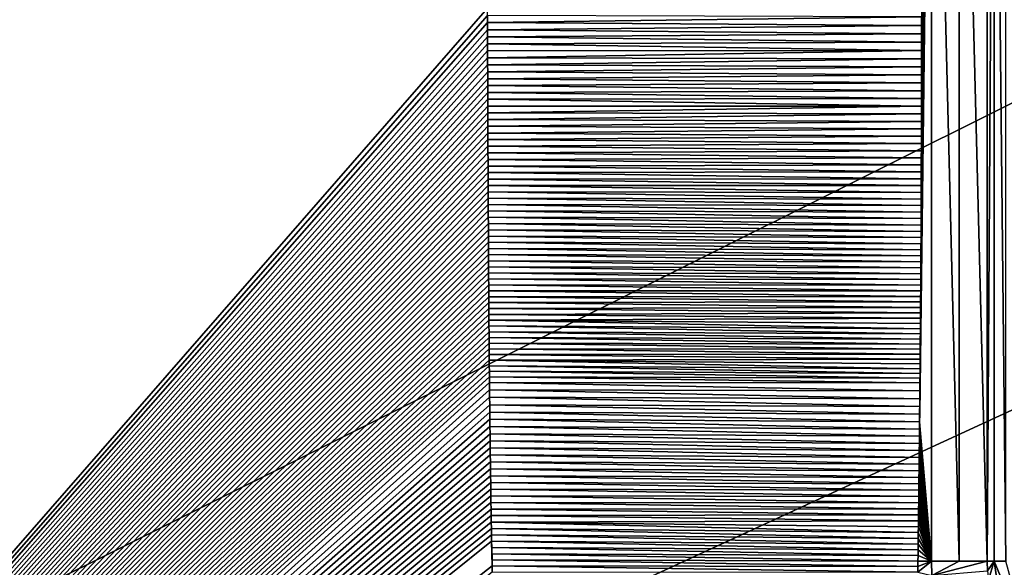
# Model space of a CAD drawing. Units: millimetres. Extents: x -850 to 850, y -800 to 10.
# Drawn here: x -159 to -64, y -454 to -401 of the extents above; entities that cross this region are included whole.
import ezdxf

# ---------------------------------------------------------------- set-up
doc = ezdxf.new("R2010")
doc.units = ezdxf.units.MM
doc.header["$LTSCALE"] = 65.185185
for name, color, linetype in [('12', 7, 'CONTINUOUS'), ('13', 7, 'CONTINUOUS'), ('193', 7, 'CONTINUOUS'), ('23', 7, 'CONTINUOUS'), ('3', 7, 'CONTINUOUS'), ('30', 7, 'CONTINUOUS'), ('53', 7, 'CONTINUOUS'), ('57', 7, 'CONTINUOUS'), ('61', 7, 'CONTINUOUS'), ('70', 7, 'CONTINUOUS')]:
    doc.layers.add(name, color=color, linetype=linetype)

msp = doc.modelspace()

# ---------------------------------------------------------------- linework, layer by layer
at = {"layer": '12', "linetype": 'Continuous'}
for points in [[(-65.124, -453.5, 16.217), (-65.81, -453.5, 16.307), (-65.77, -454.458, 16.305), (-65.124, -453.5, 16.217)], [(-65.66, -455.331, 16.3), (-65.124, -453.5, 16.217), (-65.77, -454.458, 16.305), (-65.66, -455.331, 16.3)], [(-64.29, -459.243, 16.279), (-65.124, -453.5, 16.217), (-65.66, -455.331, 16.3), (-64.29, -459.243, 16.279)], [(-61.731, -461.706, 16.196), (-65.124, -453.5, 16.217), (-64.29, -459.243, 16.279), (-61.731, -461.706, 16.196)]]:
    msp.add_3dface(points, dxfattribs=at)
at = {"layer": '13', "linetype": 'Continuous'}
for points in [[(-71.207, -346.5, 16.746), (-72.346, -440.015, 16.782), (-71.207, -453.5, 16.746), (-71.207, -346.5, 16.746)], [(-72.346, -440.015, 16.782), (-71.207, -346.5, 16.746), (-72.338, -439.288, 16.782), (-72.346, -440.015, 16.782)], [(-72.338, -439.288, 16.782), (-71.207, -346.5, 16.746), (-72.33, -438.549, 16.781), (-72.338, -439.288, 16.782)], [(-72.33, -438.549, 16.781), (-71.207, -346.5, 16.746), (-72.323, -437.797, 16.781), (-72.33, -438.549, 16.781)], [(-72.323, -437.797, 16.781), (-71.207, -346.5, 16.746), (-72.315, -437.031, 16.781), (-72.323, -437.797, 16.781)], [(-72.315, -437.031, 16.781), (-71.207, -346.5, 16.746), (-72.307, -436.251, 16.781), (-72.315, -437.031, 16.781)], [(-72.307, -436.251, 16.781), (-71.207, -346.5, 16.746), (-72.303, -435.8, 16.78), (-72.307, -436.251, 16.781)], [(-72.303, -435.8, 16.78), (-71.207, -346.5, 16.746), (-72.299, -435.344, 16.78), (-72.303, -435.8, 16.78)], [(-72.299, -435.344, 16.78), (-71.207, -346.5, 16.746), (-72.294, -434.885, 16.78), (-72.299, -435.344, 16.78)], [(-72.294, -434.885, 16.78), (-71.207, -346.5, 16.746), (-72.29, -434.42, 16.78), (-72.294, -434.885, 16.78)], [(-72.29, -434.42, 16.78), (-71.207, -346.5, 16.746), (-72.286, -433.95, 16.78), (-72.29, -434.42, 16.78)], [(-72.286, -433.95, 16.78), (-71.207, -346.5, 16.746), (-72.282, -433.475, 16.78), (-72.286, -433.95, 16.78)], [(-72.282, -433.475, 16.78), (-71.207, -346.5, 16.746), (-72.277, -432.995, 16.78), (-72.282, -433.475, 16.78)], [(-72.277, -432.995, 16.78), (-71.207, -346.5, 16.746), (-72.273, -432.509, 16.78), (-72.277, -432.995, 16.78)], [(-72.273, -432.509, 16.78), (-71.207, -346.5, 16.746), (-72.269, -432.018, 16.779), (-72.273, -432.509, 16.78)], [(-72.269, -432.018, 16.779), (-71.207, -346.5, 16.746), (-72.265, -431.522, 16.779), (-72.269, -432.018, 16.779)], [(-72.265, -431.522, 16.779), (-71.207, -346.5, 16.746), (-72.261, -431.021, 16.779), (-72.265, -431.522, 16.779)], [(-72.261, -431.021, 16.779), (-71.207, -346.5, 16.746), (-72.257, -430.514, 16.779), (-72.261, -431.021, 16.779)], [(-72.257, -430.514, 16.779), (-71.207, -346.5, 16.746), (-72.253, -430.002, 16.779), (-72.257, -430.514, 16.779)], [(-72.253, -430.002, 16.779), (-71.207, -346.5, 16.746), (-72.249, -429.483, 16.779), (-72.253, -430.002, 16.779)], [(-72.249, -429.483, 16.779), (-71.207, -346.5, 16.746), (-72.245, -428.959, 16.779), (-72.249, -429.483, 16.779)], [(-72.245, -428.959, 16.779), (-71.207, -346.5, 16.746), (-72.242, -428.429, 16.778), (-72.245, -428.959, 16.779)], [(-72.242, -428.429, 16.778), (-71.207, -346.5, 16.746), (-72.238, -427.894, 16.778), (-72.242, -428.429, 16.778)], [(-72.238, -427.894, 16.778), (-71.207, -346.5, 16.746), (-72.234, -427.352, 16.778), (-72.238, -427.894, 16.778)], [(-72.234, -427.352, 16.778), (-71.207, -346.5, 16.746), (-72.231, -426.805, 16.778), (-72.234, -427.352, 16.778)], [(-72.231, -426.805, 16.778), (-71.207, -346.5, 16.746), (-72.227, -426.252, 16.778), (-72.231, -426.805, 16.778)], [(-72.227, -426.252, 16.778), (-71.207, -346.5, 16.746), (-72.224, -425.692, 16.778), (-72.227, -426.252, 16.778)], [(-72.224, -425.692, 16.778), (-71.207, -346.5, 16.746), (-72.22, -425.125, 16.778), (-72.224, -425.692, 16.778)], [(-72.22, -425.125, 16.778), (-71.207, -346.5, 16.746), (-72.217, -424.553, 16.778), (-72.22, -425.125, 16.778)], [(-72.217, -424.553, 16.778), (-71.207, -346.5, 16.746), (-72.214, -423.974, 16.778), (-72.217, -424.553, 16.778)], [(-72.214, -423.974, 16.778), (-71.207, -346.5, 16.746), (-72.21, -423.39, 16.777), (-72.214, -423.974, 16.778)], [(-72.21, -423.39, 16.777), (-71.207, -346.5, 16.746), (-72.207, -422.798, 16.777), (-72.21, -423.39, 16.777)], [(-72.207, -422.798, 16.777), (-71.207, -346.5, 16.746), (-72.204, -422.2, 16.777), (-72.207, -422.798, 16.777)], [(-72.204, -422.2, 16.777), (-71.207, -346.5, 16.746), (-72.202, -421.596, 16.777), (-72.204, -422.2, 16.777)], [(-72.202, -421.596, 16.777), (-71.207, -346.5, 16.746), (-72.199, -420.984, 16.777), (-72.202, -421.596, 16.777)], [(-72.199, -420.984, 16.777), (-71.207, -346.5, 16.746), (-72.196, -420.365, 16.777), (-72.199, -420.984, 16.777)], [(-72.196, -420.365, 16.777), (-71.207, -346.5, 16.746), (-72.194, -419.74, 16.777), (-72.196, -420.365, 16.777)], [(-72.194, -419.74, 16.777), (-71.207, -346.5, 16.746), (-72.191, -419.108, 16.777), (-72.194, -419.74, 16.777)], [(-72.191, -419.108, 16.777), (-71.207, -346.5, 16.746), (-72.189, -418.469, 16.777), (-72.191, -419.108, 16.777)], [(-72.189, -418.469, 16.777), (-71.207, -346.5, 16.746), (-72.187, -417.823, 16.777), (-72.189, -418.469, 16.777)], [(-72.187, -417.823, 16.777), (-71.207, -346.5, 16.746), (-72.184, -417.17, 16.777), (-72.187, -417.823, 16.777)], [(-72.184, -417.17, 16.777), (-71.207, -346.5, 16.746), (-72.183, -416.509, 16.777), (-72.184, -417.17, 16.777)], [(-72.183, -416.509, 16.777), (-71.207, -346.5, 16.746), (-72.181, -415.84, 16.777), (-72.183, -416.509, 16.777)], [(-72.181, -415.84, 16.777), (-71.207, -346.5, 16.746), (-72.179, -415.165, 16.776), (-72.181, -415.84, 16.777)], [(-72.179, -415.165, 16.776), (-71.207, -346.5, 16.746), (-72.177, -414.482, 16.776), (-72.179, -415.165, 16.776)], [(-72.177, -414.482, 16.776), (-71.207, -346.5, 16.746), (-72.176, -413.792, 16.776), (-72.177, -414.482, 16.776)], [(-72.176, -413.792, 16.776), (-71.207, -346.5, 16.746), (-72.175, -413.095, 16.776), (-72.176, -413.792, 16.776)], [(-72.175, -413.095, 16.776), (-71.207, -346.5, 16.746), (-72.173, -412.39, 16.776), (-72.175, -413.095, 16.776)], [(-72.173, -412.39, 16.776), (-71.207, -346.5, 16.746), (-72.172, -411.676, 16.776), (-72.173, -412.39, 16.776)], [(-72.172, -401.665, 16.776), (-71.207, -346.5, 16.746), (-72.173, -400.837, 16.776), (-72.172, -401.665, 16.776)], [(-72.172, -411.676, 16.776), (-71.207, -346.5, 16.746), (-72.171, -410.955, 16.776), (-72.172, -411.676, 16.776)], [(-72.171, -402.486, 16.776), (-71.207, -346.5, 16.746), (-72.172, -401.665, 16.776), (-72.171, -402.486, 16.776)], [(-72.171, -410.955, 16.776), (-71.207, -346.5, 16.746), (-72.171, -410.225, 16.776), (-72.171, -410.955, 16.776)], [(-72.171, -410.225, 16.776), (-71.207, -346.5, 16.746), (-72.17, -409.489, 16.776), (-72.171, -410.225, 16.776)], [(-72.17, -403.297, 16.776), (-71.207, -346.5, 16.746), (-72.171, -402.486, 16.776), (-72.17, -403.297, 16.776)], [(-72.17, -409.489, 16.776), (-71.207, -346.5, 16.746), (-72.169, -408.744, 16.776), (-72.17, -409.489, 16.776)], [(-72.169, -404.896, 16.776), (-71.207, -346.5, 16.746), (-72.17, -404.101, 16.776), (-72.169, -404.896, 16.776)], [(-72.17, -404.101, 16.776), (-71.207, -346.5, 16.746), (-72.17, -403.297, 16.776), (-72.17, -404.101, 16.776)], [(-72.169, -408.744, 16.776), (-71.207, -346.5, 16.746), (-72.169, -407.991, 16.776), (-72.169, -408.744, 16.776)], [(-72.169, -407.991, 16.776), (-71.207, -346.5, 16.746), (-72.169, -407.23, 16.776), (-72.169, -407.991, 16.776)], [(-72.169, -407.23, 16.776), (-71.207, -346.5, 16.746), (-72.169, -406.461, 16.776), (-72.169, -407.23, 16.776)], [(-72.169, -406.461, 16.776), (-71.207, -346.5, 16.746), (-72.169, -405.683, 16.776), (-72.169, -406.461, 16.776)], [(-72.169, -405.683, 16.776), (-71.207, -346.5, 16.746), (-72.169, -404.896, 16.776), (-72.169, -405.683, 16.776)], [(-72.353, -440.728, 16.782), (-71.207, -453.5, 16.746), (-72.346, -440.015, 16.782), (-72.353, -440.728, 16.782)], [(-72.361, -441.429, 16.782), (-71.207, -453.5, 16.746), (-72.353, -440.728, 16.782), (-72.361, -441.429, 16.782)], [(-72.376, -442.798, 16.783), (-71.207, -453.5, 16.746), (-72.369, -442.119, 16.783), (-72.376, -442.798, 16.783)], [(-72.369, -442.119, 16.783), (-71.207, -453.5, 16.746), (-72.361, -441.429, 16.782), (-72.369, -442.119, 16.783)], [(-72.384, -443.464, 16.783), (-71.207, -453.5, 16.746), (-72.376, -442.798, 16.783), (-72.384, -443.464, 16.783)], [(-72.399, -444.767, 16.783), (-71.207, -453.5, 16.746), (-72.391, -444.12, 16.783), (-72.399, -444.767, 16.783)], [(-72.391, -444.12, 16.783), (-71.207, -453.5, 16.746), (-72.384, -443.464, 16.783), (-72.391, -444.12, 16.783)], [(-72.406, -445.404, 16.784), (-71.207, -453.5, 16.746), (-72.399, -444.767, 16.783), (-72.406, -445.404, 16.784)], [(-72.421, -446.648, 16.784), (-71.207, -453.5, 16.746), (-72.414, -446.031, 16.784), (-72.421, -446.648, 16.784)], [(-72.414, -446.031, 16.784), (-71.207, -453.5, 16.746), (-72.406, -445.404, 16.784), (-72.414, -446.031, 16.784)], [(-72.428, -447.257, 16.784), (-71.207, -453.5, 16.746), (-72.421, -446.648, 16.784), (-72.428, -447.257, 16.784)], [(-72.442, -448.452, 16.785), (-71.207, -453.5, 16.746), (-72.435, -447.859, 16.785), (-72.442, -448.452, 16.785)], [(-72.435, -447.859, 16.785), (-71.207, -453.5, 16.746), (-72.428, -447.257, 16.784), (-72.435, -447.859, 16.785)], [(-72.456, -449.615, 16.785), (-71.207, -453.5, 16.746), (-72.449, -449.037, 16.785), (-72.456, -449.615, 16.785)], [(-72.449, -449.037, 16.785), (-71.207, -453.5, 16.746), (-72.442, -448.452, 16.785), (-72.449, -449.037, 16.785)], [(-72.463, -450.187, 16.786), (-71.207, -453.5, 16.746), (-72.456, -449.615, 16.785), (-72.463, -450.187, 16.786)], [(-72.477, -451.312, 16.786), (-71.207, -453.5, 16.746), (-72.47, -450.753, 16.786), (-72.477, -451.312, 16.786)], [(-72.47, -450.753, 16.786), (-71.207, -453.5, 16.746), (-72.463, -450.187, 16.786), (-72.47, -450.753, 16.786)], [(-72.491, -452.415, 16.786), (-71.207, -453.5, 16.746), (-72.484, -451.866, 16.786), (-72.491, -452.415, 16.786)], [(-72.484, -451.866, 16.786), (-71.207, -453.5, 16.746), (-72.477, -451.312, 16.786), (-72.484, -451.866, 16.786)], [(-72.498, -452.959, 16.787), (-71.207, -453.5, 16.746), (-72.491, -452.415, 16.786), (-72.498, -452.959, 16.787)], [(-71.155, -454.897, 16.744), (-71.207, -453.5, 16.746), (-72.519, -454.567, 16.787), (-71.155, -454.897, 16.744)], [(-72.519, -454.567, 16.787), (-71.207, -453.5, 16.746), (-72.512, -454.034, 16.787), (-72.519, -454.567, 16.787)], [(-72.512, -454.034, 16.787), (-71.207, -453.5, 16.746), (-72.505, -453.499, 16.787), (-72.512, -454.034, 16.787)], [(-72.505, -453.499, 16.787), (-71.207, -453.5, 16.746), (-72.498, -452.959, 16.787), (-72.505, -453.499, 16.787)]]:
    msp.add_3dface(points, dxfattribs=at)
at = {"layer": '193', "linetype": 'Continuous'}
for points in [[(-847.003, 0), (0, 0), (-847.003, -800), (-847.003, 0)], [(-847.003, -800), (0, 0), (-45, -400), (-847.003, -800)], [(-847.003, -800), (-45, -400), (-36.406, -426.45), (-847.003, -800)], [(-13.906, -442.798), (-847.003, -800), (-36.406, -426.45), (-13.906, -442.798)], [(0, -800), (-847.003, -800), (-13.906, -442.798), (0, -800)]]:
    msp.add_3dface(points, dxfattribs=at)
at = {"layer": '23', "linetype": 'Continuous'}
msp.add_3dface([(-65.124, -453.5, 16.217), (-61.731, -461.706, 16.196), (-64, -453.5, 15.678), (-65.124, -453.5, 16.217)], dxfattribs=at)
at = {"layer": '3', "linetype": 'Continuous'}
for points in [[(-114.187, -400, 17.49), (-436.225, -400, 20.808), (-265.742, -573.501, 20.107), (-114.187, -400, 17.49)], [(-114.187, -400, 17.49), (-265.742, -573.501, 20.107), (-114.185, -400.695, 17.49), (-114.187, -400, 17.49)], [(-114.185, -400.695, 17.49), (-265.742, -573.501, 20.107), (-114.183, -401.387, 17.49), (-114.185, -400.695, 17.49)], [(-114.183, -401.387, 17.49), (-265.742, -573.501, 20.107), (-114.181, -402.076, 17.49), (-114.183, -401.387, 17.49)], [(-114.181, -402.076, 17.49), (-265.742, -573.501, 20.107), (-114.179, -402.762, 17.49), (-114.181, -402.076, 17.49)], [(-114.179, -402.762, 17.49), (-265.742, -573.501, 20.107), (-114.177, -403.445, 17.49), (-114.179, -402.762, 17.49)], [(-114.177, -403.445, 17.49), (-265.742, -573.501, 20.107), (-114.175, -404.126, 17.49), (-114.177, -403.445, 17.49)], [(-114.175, -404.126, 17.49), (-265.742, -573.501, 20.107), (-114.173, -404.804, 17.49), (-114.175, -404.126, 17.49)], [(-114.173, -404.804, 17.49), (-265.742, -573.501, 20.107), (-114.171, -405.479, 17.49), (-114.173, -404.804, 17.49)], [(-114.171, -405.479, 17.49), (-265.742, -573.501, 20.107), (-114.169, -406.151, 17.49), (-114.171, -405.479, 17.49)], [(-114.169, -406.151, 17.49), (-265.742, -573.501, 20.107), (-114.166, -406.821, 17.49), (-114.169, -406.151, 17.49)], [(-114.166, -406.821, 17.49), (-265.742, -573.501, 20.107), (-114.164, -407.488, 17.49), (-114.166, -406.821, 17.49)], [(-114.164, -407.488, 17.49), (-265.742, -573.501, 20.107), (-114.162, -408.152, 17.49), (-114.164, -407.488, 17.49)], [(-114.162, -408.152, 17.49), (-265.742, -573.501, 20.107), (-114.159, -408.813, 17.49), (-114.162, -408.152, 17.49)], [(-114.159, -408.813, 17.49), (-265.742, -573.501, 20.107), (-114.157, -409.471, 17.49), (-114.159, -408.813, 17.49)], [(-114.157, -409.471, 17.49), (-265.742, -573.501, 20.107), (-114.154, -410.127, 17.49), (-114.157, -409.471, 17.49)], [(-114.154, -410.127, 17.49), (-265.742, -573.501, 20.107), (-114.151, -410.779, 17.49), (-114.154, -410.127, 17.49)], [(-114.151, -410.779, 17.49), (-265.742, -573.501, 20.107), (-114.149, -411.429, 17.49), (-114.151, -410.779, 17.49)], [(-114.149, -411.429, 17.49), (-265.742, -573.501, 20.107), (-114.146, -412.076, 17.49), (-114.149, -411.429, 17.49)], [(-114.146, -412.076, 17.49), (-265.742, -573.501, 20.107), (-114.143, -412.721, 17.49), (-114.146, -412.076, 17.49)], [(-114.143, -412.721, 17.49), (-265.742, -573.501, 20.107), (-114.141, -413.362, 17.49), (-114.143, -412.721, 17.49)], [(-114.141, -413.362, 17.49), (-265.742, -573.501, 20.107), (-114.138, -414.001, 17.49), (-114.141, -413.362, 17.49)], [(-114.138, -414.001, 17.49), (-265.742, -573.501, 20.107), (-114.135, -414.637, 17.49), (-114.138, -414.001, 17.49)], [(-114.135, -414.637, 17.49), (-265.742, -573.501, 20.107), (-114.132, -415.27, 17.49), (-114.135, -414.637, 17.49)], [(-114.132, -415.27, 17.49), (-265.742, -573.501, 20.107), (-114.129, -415.901, 17.49), (-114.132, -415.27, 17.49)], [(-114.129, -415.901, 17.49), (-265.742, -573.501, 20.107), (-114.126, -416.528, 17.49), (-114.129, -415.901, 17.49)], [(-114.126, -416.528, 17.49), (-265.742, -573.501, 20.107), (-114.123, -417.153, 17.49), (-114.126, -416.528, 17.49)], [(-114.123, -417.153, 17.49), (-265.742, -573.501, 20.107), (-114.12, -417.775, 17.49), (-114.123, -417.153, 17.49)], [(-114.12, -417.775, 17.49), (-265.742, -573.501, 20.107), (-114.117, -418.394, 17.49), (-114.12, -417.775, 17.49)], [(-114.117, -418.394, 17.49), (-265.742, -573.501, 20.107), (-114.114, -419.011, 17.49), (-114.117, -418.394, 17.49)], [(-114.114, -419.011, 17.49), (-265.742, -573.501, 20.107), (-114.111, -419.624, 17.49), (-114.114, -419.011, 17.49)], [(-114.111, -419.624, 17.49), (-265.742, -573.501, 20.107), (-114.108, -420.235, 17.49), (-114.111, -419.624, 17.49)], [(-114.108, -420.235, 17.49), (-265.742, -573.501, 20.107), (-114.105, -420.843, 17.49), (-114.108, -420.235, 17.49)], [(-114.105, -420.843, 17.49), (-265.742, -573.501, 20.107), (-114.101, -421.448, 17.49), (-114.105, -420.843, 17.49)], [(-114.101, -421.448, 17.49), (-265.742, -573.501, 20.107), (-114.098, -422.051, 17.49), (-114.101, -421.448, 17.49)], [(-114.098, -422.051, 17.49), (-265.742, -573.501, 20.107), (-114.095, -422.651, 17.49), (-114.098, -422.051, 17.49)], [(-114.095, -422.651, 17.49), (-265.742, -573.501, 20.107), (-114.091, -423.247, 17.49), (-114.095, -422.651, 17.49)], [(-114.091, -423.247, 17.49), (-265.742, -573.501, 20.107), (-114.088, -423.842, 17.49), (-114.091, -423.247, 17.49)], [(-114.088, -423.842, 17.49), (-265.742, -573.501, 20.107), (-114.085, -424.433, 17.49), (-114.088, -423.842, 17.49)], [(-114.085, -424.433, 17.49), (-265.742, -573.501, 20.107), (-114.081, -425.021, 17.49), (-114.085, -424.433, 17.49)], [(-114.081, -425.021, 17.49), (-265.742, -573.501, 20.107), (-114.077, -425.607, 17.49), (-114.081, -425.021, 17.49)], [(-114.077, -425.607, 17.49), (-265.742, -573.501, 20.107), (-114.074, -426.19, 17.49), (-114.077, -425.607, 17.49)], [(-114.074, -426.19, 17.49), (-265.742, -573.501, 20.107), (-114.07, -426.77, 17.49), (-114.074, -426.19, 17.49)], [(-114.07, -426.77, 17.49), (-265.742, -573.501, 20.107), (-114.066, -427.347, 17.49), (-114.07, -426.77, 17.49)], [(-114.066, -427.347, 17.49), (-265.742, -573.501, 20.107), (-114.063, -427.922, 17.49), (-114.066, -427.347, 17.49)], [(-114.063, -427.922, 17.49), (-265.742, -573.501, 20.107), (-114.059, -428.494, 17.49), (-114.063, -427.922, 17.49)], [(-114.059, -428.494, 17.49), (-265.742, -573.501, 20.107), (-114.055, -429.063, 17.49), (-114.059, -428.494, 17.49)], [(-114.055, -429.063, 17.49), (-265.742, -573.501, 20.107), (-114.051, -429.629, 17.49), (-114.055, -429.063, 17.49)], [(-114.051, -429.629, 17.49), (-265.742, -573.501, 20.107), (-114.047, -430.192, 17.49), (-114.051, -429.629, 17.49)], [(-114.047, -430.192, 17.49), (-265.742, -573.501, 20.107), (-114.043, -430.753, 17.49), (-114.047, -430.192, 17.49)], [(-114.043, -430.753, 17.49), (-265.742, -573.501, 20.107), (-114.039, -431.311, 17.49), (-114.043, -430.753, 17.49)], [(-114.039, -431.311, 17.49), (-265.742, -573.501, 20.107), (-114.035, -431.866, 17.49), (-114.039, -431.311, 17.49)], [(-114.035, -431.866, 17.49), (-265.742, -573.501, 20.107), (-114.03, -432.418, 17.49), (-114.035, -431.866, 17.49)], [(-114.03, -432.418, 17.49), (-265.742, -573.501, 20.107), (-114.026, -432.968, 17.49), (-114.03, -432.418, 17.49)], [(-114.026, -432.968, 17.49), (-265.742, -573.501, 20.107), (-114.021, -433.514, 17.49), (-114.026, -432.968, 17.49)], [(-114.021, -433.514, 17.49), (-265.742, -573.501, 20.107), (-114.017, -434.058, 17.49), (-114.021, -433.514, 17.49)], [(-114.017, -434.058, 17.49), (-265.742, -573.501, 20.107), (-114.012, -434.599, 17.49), (-114.017, -434.058, 17.49)], [(-114.012, -434.599, 17.49), (-265.742, -573.501, 20.107), (-114.007, -435.137, 17.49), (-114.012, -434.599, 17.49)], [(-114.007, -435.137, 17.49), (-265.742, -573.501, 20.107), (-114.003, -435.673, 17.49), (-114.007, -435.137, 17.49)], [(-114.003, -435.673, 17.49), (-265.742, -573.501, 20.107), (-113.998, -436.206, 17.49), (-114.003, -435.673, 17.49)], [(-113.998, -436.206, 17.49), (-265.742, -573.501, 20.107), (-113.991, -436.932, 17.49), (-113.998, -436.206, 17.49)], [(-113.991, -436.932, 17.49), (-265.742, -573.501, 20.107), (-113.984, -437.653, 17.49), (-113.991, -436.932, 17.49)], [(-113.984, -437.653, 17.49), (-265.742, -573.501, 20.107), (-113.976, -438.369, 17.49), (-113.984, -437.653, 17.49)], [(-113.976, -438.369, 17.49), (-265.742, -573.501, 20.107), (-113.968, -439.08, 17.49), (-113.976, -438.369, 17.49)], [(-113.968, -439.08, 17.49), (-265.742, -573.501, 20.107), (-113.961, -439.785, 17.49), (-113.968, -439.08, 17.49)], [(-113.961, -439.785, 17.49), (-265.742, -573.501, 20.107), (-113.952, -440.485, 17.49), (-113.961, -439.785, 17.49)], [(-113.952, -440.485, 17.49), (-265.742, -573.501, 20.107), (-113.944, -441.18, 17.49), (-113.952, -440.485, 17.49)], [(-113.944, -441.18, 17.49), (-265.742, -573.501, 20.107), (-113.935, -441.87, 17.49), (-113.944, -441.18, 17.49)], [(-113.935, -441.87, 17.49), (-265.742, -573.501, 20.107), (-113.926, -442.554, 17.49), (-113.935, -441.87, 17.49)], [(-113.926, -442.554, 17.49), (-265.742, -573.501, 20.107), (-113.917, -443.233, 17.49), (-113.926, -442.554, 17.49)], [(-113.917, -443.233, 17.49), (-265.742, -573.501, 20.107), (-113.908, -443.907, 17.491), (-113.917, -443.233, 17.49)], [(-113.908, -443.907, 17.491), (-265.742, -573.501, 20.107), (-113.898, -444.575, 17.491), (-113.908, -443.907, 17.491)], [(-113.898, -444.575, 17.491), (-265.742, -573.501, 20.107), (-113.889, -445.238, 17.491), (-113.898, -444.575, 17.491)], [(-113.889, -445.238, 17.491), (-265.742, -573.501, 20.107), (-113.879, -445.896, 17.491), (-113.889, -445.238, 17.491)], [(-113.879, -445.896, 17.491), (-265.742, -573.501, 20.107), (-113.869, -446.549, 17.491), (-113.879, -445.896, 17.491)], [(-113.86, -447.197, 17.491), (-113.869, -446.549, 17.491), (-265.742, -573.501, 20.107), (-113.86, -447.197, 17.491)], [(-113.86, -447.197, 17.491), (-265.742, -573.501, 20.107), (-113.85, -447.839, 17.491), (-113.86, -447.197, 17.491)], [(-113.85, -447.839, 17.491), (-265.742, -573.501, 20.107), (-113.84, -448.476, 17.491), (-113.85, -447.839, 17.491)], [(-113.84, -448.476, 17.491), (-265.742, -573.501, 20.107), (-113.83, -449.107, 17.491), (-113.84, -448.476, 17.491)], [(-113.83, -449.107, 17.491), (-265.742, -573.501, 20.107), (-113.82, -449.734, 17.491), (-113.83, -449.107, 17.491)], [(-113.82, -449.734, 17.491), (-265.742, -573.501, 20.107), (-113.809, -450.355, 17.491), (-113.82, -449.734, 17.491)], [(-113.809, -450.355, 17.491), (-265.742, -573.501, 20.107), (-113.798, -450.971, 17.491), (-113.809, -450.355, 17.491)], [(-113.798, -450.971, 17.491), (-265.742, -573.501, 20.107), (-113.786, -451.581, 17.491), (-113.798, -450.971, 17.491)], [(-113.786, -451.581, 17.491), (-265.742, -573.501, 20.107), (-113.739, -453.971, 17.492), (-113.786, -451.581, 17.491)], [(-113.739, -453.971, 17.492), (-113.75, -453.381, 17.492), (-113.786, -451.581, 17.491), (-113.739, -453.971, 17.492)], [(-113.773, -452.186, 17.491), (-113.786, -451.581, 17.491), (-113.75, -453.381, 17.492), (-113.773, -452.186, 17.491)], [(-113.761, -452.787, 17.491), (-113.773, -452.186, 17.491), (-113.75, -453.381, 17.492), (-113.761, -452.787, 17.491)], [(-113.728, -454.555, 17.492), (-113.739, -453.971, 17.492), (-265.742, -573.501, 20.107), (-113.728, -454.555, 17.492)]]:
    msp.add_3dface(points, dxfattribs=at)
at = {"layer": '30', "linetype": 'Continuous'}
for points in [[(-114.185, -400.695, 17.49), (-114.183, -401.387, 17.49), (-72.173, -400.837, 16.776), (-114.185, -400.695, 17.49)], [(-114.183, -401.387, 17.49), (-72.172, -401.665, 16.776), (-72.173, -400.837, 16.776), (-114.183, -401.387, 17.49)], [(-114.183, -401.387, 17.49), (-114.181, -402.076, 17.49), (-72.172, -401.665, 16.776), (-114.183, -401.387, 17.49)], [(-114.181, -402.076, 17.49), (-72.171, -402.486, 16.776), (-72.172, -401.665, 16.776), (-114.181, -402.076, 17.49)], [(-114.181, -402.076, 17.49), (-114.179, -402.762, 17.49), (-72.171, -402.486, 16.776), (-114.181, -402.076, 17.49)], [(-114.179, -402.762, 17.49), (-72.17, -403.297, 16.776), (-72.171, -402.486, 16.776), (-114.179, -402.762, 17.49)], [(-114.179, -402.762, 17.49), (-114.177, -403.445, 17.49), (-72.17, -403.297, 16.776), (-114.179, -402.762, 17.49)], [(-114.177, -403.445, 17.49), (-72.17, -404.101, 16.776), (-72.17, -403.297, 16.776), (-114.177, -403.445, 17.49)], [(-114.177, -403.445, 17.49), (-114.175, -404.126, 17.49), (-72.17, -404.101, 16.776), (-114.177, -403.445, 17.49)], [(-114.175, -404.126, 17.49), (-114.173, -404.804, 17.49), (-72.17, -404.101, 16.776), (-114.175, -404.126, 17.49)], [(-114.173, -404.804, 17.49), (-72.169, -404.896, 16.776), (-72.17, -404.101, 16.776), (-114.173, -404.804, 17.49)], [(-114.173, -404.804, 17.49), (-114.171, -405.479, 17.49), (-72.169, -404.896, 16.776), (-114.173, -404.804, 17.49)], [(-114.171, -405.479, 17.49), (-72.169, -405.683, 16.776), (-72.169, -404.896, 16.776), (-114.171, -405.479, 17.49)], [(-114.171, -405.479, 17.49), (-114.169, -406.151, 17.49), (-72.169, -405.683, 16.776), (-114.171, -405.479, 17.49)], [(-114.169, -406.151, 17.49), (-72.169, -406.461, 16.776), (-72.169, -405.683, 16.776), (-114.169, -406.151, 17.49)], [(-114.169, -406.151, 17.49), (-114.166, -406.821, 17.49), (-72.169, -406.461, 16.776), (-114.169, -406.151, 17.49)], [(-114.166, -406.821, 17.49), (-72.169, -407.23, 16.776), (-72.169, -406.461, 16.776), (-114.166, -406.821, 17.49)], [(-114.166, -406.821, 17.49), (-114.164, -407.488, 17.49), (-72.169, -407.23, 16.776), (-114.166, -406.821, 17.49)], [(-114.164, -407.488, 17.49), (-72.169, -407.991, 16.776), (-72.169, -407.23, 16.776), (-114.164, -407.488, 17.49)], [(-114.164, -407.488, 17.49), (-114.162, -408.152, 17.49), (-72.169, -407.991, 16.776), (-114.164, -407.488, 17.49)], [(-114.162, -408.152, 17.49), (-72.169, -408.744, 16.776), (-72.169, -407.991, 16.776), (-114.162, -408.152, 17.49)], [(-114.162, -408.152, 17.49), (-114.159, -408.813, 17.49), (-72.169, -408.744, 16.776), (-114.162, -408.152, 17.49)], [(-114.159, -408.813, 17.49), (-72.17, -409.489, 16.776), (-72.169, -408.744, 16.776), (-114.159, -408.813, 17.49)], [(-114.159, -408.813, 17.49), (-114.157, -409.471, 17.49), (-72.17, -409.489, 16.776), (-114.159, -408.813, 17.49)], [(-114.157, -409.471, 17.49), (-114.154, -410.127, 17.49), (-72.17, -409.489, 16.776), (-114.157, -409.471, 17.49)], [(-114.154, -410.127, 17.49), (-72.171, -410.225, 16.776), (-72.17, -409.489, 16.776), (-114.154, -410.127, 17.49)], [(-114.154, -410.127, 17.49), (-114.151, -410.779, 17.49), (-72.171, -410.225, 16.776), (-114.154, -410.127, 17.49)], [(-114.151, -410.779, 17.49), (-72.171, -410.955, 16.776), (-72.171, -410.225, 16.776), (-114.151, -410.779, 17.49)], [(-114.151, -410.779, 17.49), (-114.149, -411.429, 17.49), (-72.171, -410.955, 16.776), (-114.151, -410.779, 17.49)], [(-114.149, -411.429, 17.49), (-72.172, -411.676, 16.776), (-72.171, -410.955, 16.776), (-114.149, -411.429, 17.49)], [(-114.149, -411.429, 17.49), (-114.146, -412.076, 17.49), (-72.172, -411.676, 16.776), (-114.149, -411.429, 17.49)], [(-114.146, -412.076, 17.49), (-72.173, -412.39, 16.776), (-72.172, -411.676, 16.776), (-114.146, -412.076, 17.49)], [(-114.146, -412.076, 17.49), (-114.143, -412.721, 17.49), (-72.173, -412.39, 16.776), (-114.146, -412.076, 17.49)], [(-114.143, -412.721, 17.49), (-72.175, -413.095, 16.776), (-72.173, -412.39, 16.776), (-114.143, -412.721, 17.49)], [(-114.143, -412.721, 17.49), (-114.141, -413.362, 17.49), (-72.175, -413.095, 16.776), (-114.143, -412.721, 17.49)], [(-114.141, -413.362, 17.49), (-72.176, -413.792, 16.776), (-72.175, -413.095, 16.776), (-114.141, -413.362, 17.49)], [(-114.141, -413.362, 17.49), (-114.138, -414.001, 17.49), (-72.176, -413.792, 16.776), (-114.141, -413.362, 17.49)], [(-114.138, -414.001, 17.49), (-72.177, -414.482, 16.776), (-72.176, -413.792, 16.776), (-114.138, -414.001, 17.49)], [(-114.138, -414.001, 17.49), (-114.135, -414.637, 17.49), (-72.177, -414.482, 16.776), (-114.138, -414.001, 17.49)], [(-114.135, -414.637, 17.49), (-72.179, -415.165, 16.776), (-72.177, -414.482, 16.776), (-114.135, -414.637, 17.49)], [(-114.135, -414.637, 17.49), (-114.132, -415.27, 17.49), (-72.179, -415.165, 16.776), (-114.135, -414.637, 17.49)], [(-114.132, -415.27, 17.49), (-72.181, -415.84, 16.777), (-72.179, -415.165, 16.776), (-114.132, -415.27, 17.49)], [(-114.132, -415.27, 17.49), (-114.129, -415.901, 17.49), (-72.181, -415.84, 16.777), (-114.132, -415.27, 17.49)], [(-114.129, -415.901, 17.49), (-72.183, -416.509, 16.777), (-72.181, -415.84, 16.777), (-114.129, -415.901, 17.49)], [(-114.129, -415.901, 17.49), (-114.126, -416.528, 17.49), (-72.183, -416.509, 16.777), (-114.129, -415.901, 17.49)], [(-114.126, -416.528, 17.49), (-72.184, -417.17, 16.777), (-72.183, -416.509, 16.777), (-114.126, -416.528, 17.49)], [(-114.126, -416.528, 17.49), (-114.123, -417.153, 17.49), (-72.184, -417.17, 16.777), (-114.126, -416.528, 17.49)], [(-114.123, -417.153, 17.49), (-114.12, -417.775, 17.49), (-72.187, -417.823, 16.777), (-114.123, -417.153, 17.49)], [(-114.123, -417.153, 17.49), (-72.187, -417.823, 16.777), (-72.184, -417.17, 16.777), (-114.123, -417.153, 17.49)], [(-114.12, -417.775, 17.49), (-114.117, -418.394, 17.49), (-72.189, -418.469, 16.777), (-114.12, -417.775, 17.49)], [(-114.12, -417.775, 17.49), (-72.189, -418.469, 16.777), (-72.187, -417.823, 16.777), (-114.12, -417.775, 17.49)], [(-114.117, -418.394, 17.49), (-114.114, -419.011, 17.49), (-72.191, -419.108, 16.777), (-114.117, -418.394, 17.49)], [(-114.117, -418.394, 17.49), (-72.191, -419.108, 16.777), (-72.189, -418.469, 16.777), (-114.117, -418.394, 17.49)], [(-114.114, -419.011, 17.49), (-114.111, -419.624, 17.49), (-72.194, -419.74, 16.777), (-114.114, -419.011, 17.49)], [(-114.114, -419.011, 17.49), (-72.194, -419.74, 16.777), (-72.191, -419.108, 16.777), (-114.114, -419.011, 17.49)], [(-114.111, -419.624, 17.49), (-114.108, -420.235, 17.49), (-72.196, -420.365, 16.777), (-114.111, -419.624, 17.49)], [(-114.111, -419.624, 17.49), (-72.196, -420.365, 16.777), (-72.194, -419.74, 16.777), (-114.111, -419.624, 17.49)], [(-114.108, -420.235, 17.49), (-114.105, -420.843, 17.49), (-72.199, -420.984, 16.777), (-114.108, -420.235, 17.49)], [(-114.108, -420.235, 17.49), (-72.199, -420.984, 16.777), (-72.196, -420.365, 16.777), (-114.108, -420.235, 17.49)], [(-114.105, -420.843, 17.49), (-114.101, -421.448, 17.49), (-72.202, -421.596, 16.777), (-114.105, -420.843, 17.49)], [(-114.105, -420.843, 17.49), (-72.202, -421.596, 16.777), (-72.199, -420.984, 16.777), (-114.105, -420.843, 17.49)], [(-114.101, -421.448, 17.49), (-114.098, -422.051, 17.49), (-72.204, -422.2, 16.777), (-114.101, -421.448, 17.49)], [(-114.101, -421.448, 17.49), (-72.204, -422.2, 16.777), (-72.202, -421.596, 16.777), (-114.101, -421.448, 17.49)], [(-114.098, -422.051, 17.49), (-114.095, -422.651, 17.49), (-72.207, -422.798, 16.777), (-114.098, -422.051, 17.49)], [(-114.098, -422.051, 17.49), (-72.207, -422.798, 16.777), (-72.204, -422.2, 16.777), (-114.098, -422.051, 17.49)], [(-114.095, -422.651, 17.49), (-114.091, -423.247, 17.49), (-72.21, -423.39, 16.777), (-114.095, -422.651, 17.49)], [(-114.095, -422.651, 17.49), (-72.21, -423.39, 16.777), (-72.207, -422.798, 16.777), (-114.095, -422.651, 17.49)], [(-114.091, -423.247, 17.49), (-114.088, -423.842, 17.49), (-72.214, -423.974, 16.778), (-114.091, -423.247, 17.49)], [(-114.091, -423.247, 17.49), (-72.214, -423.974, 16.778), (-72.21, -423.39, 16.777), (-114.091, -423.247, 17.49)], [(-114.088, -423.842, 17.49), (-114.085, -424.433, 17.49), (-72.217, -424.553, 16.778), (-114.088, -423.842, 17.49)], [(-114.088, -423.842, 17.49), (-72.217, -424.553, 16.778), (-72.214, -423.974, 16.778), (-114.088, -423.842, 17.49)], [(-114.085, -424.433, 17.49), (-114.081, -425.021, 17.49), (-72.22, -425.125, 16.778), (-114.085, -424.433, 17.49)], [(-114.085, -424.433, 17.49), (-72.22, -425.125, 16.778), (-72.217, -424.553, 16.778), (-114.085, -424.433, 17.49)], [(-114.081, -425.021, 17.49), (-114.077, -425.607, 17.49), (-72.224, -425.692, 16.778), (-114.081, -425.021, 17.49)], [(-114.081, -425.021, 17.49), (-72.224, -425.692, 16.778), (-72.22, -425.125, 16.778), (-114.081, -425.021, 17.49)], [(-114.077, -425.607, 17.49), (-114.074, -426.19, 17.49), (-72.227, -426.252, 16.778), (-114.077, -425.607, 17.49)], [(-114.077, -425.607, 17.49), (-72.227, -426.252, 16.778), (-72.224, -425.692, 16.778), (-114.077, -425.607, 17.49)], [(-114.074, -426.19, 17.49), (-114.07, -426.77, 17.49), (-72.231, -426.805, 16.778), (-114.074, -426.19, 17.49)], [(-114.074, -426.19, 17.49), (-72.231, -426.805, 16.778), (-72.227, -426.252, 16.778), (-114.074, -426.19, 17.49)], [(-114.07, -426.77, 17.49), (-114.066, -427.347, 17.49), (-72.234, -427.352, 16.778), (-114.07, -426.77, 17.49)], [(-114.07, -426.77, 17.49), (-72.234, -427.352, 16.778), (-72.231, -426.805, 16.778), (-114.07, -426.77, 17.49)], [(-114.066, -427.347, 17.49), (-114.063, -427.922, 17.49), (-72.238, -427.894, 16.778), (-114.066, -427.347, 17.49)], [(-114.066, -427.347, 17.49), (-72.238, -427.894, 16.778), (-72.234, -427.352, 16.778), (-114.066, -427.347, 17.49)], [(-114.063, -427.922, 17.49), (-72.242, -428.429, 16.778), (-72.238, -427.894, 16.778), (-114.063, -427.922, 17.49)], [(-114.063, -427.922, 17.49), (-114.059, -428.494, 17.49), (-72.242, -428.429, 16.778), (-114.063, -427.922, 17.49)], [(-114.059, -428.494, 17.49), (-72.245, -428.959, 16.779), (-72.242, -428.429, 16.778), (-114.059, -428.494, 17.49)], [(-114.059, -428.494, 17.49), (-114.055, -429.063, 17.49), (-72.245, -428.959, 16.779), (-114.059, -428.494, 17.49)], [(-114.055, -429.063, 17.49), (-72.249, -429.483, 16.779), (-72.245, -428.959, 16.779), (-114.055, -429.063, 17.49)], [(-114.055, -429.063, 17.49), (-114.051, -429.629, 17.49), (-72.249, -429.483, 16.779), (-114.055, -429.063, 17.49)], [(-114.051, -429.629, 17.49), (-72.253, -430.002, 16.779), (-72.249, -429.483, 16.779), (-114.051, -429.629, 17.49)], [(-114.051, -429.629, 17.49), (-114.047, -430.192, 17.49), (-72.253, -430.002, 16.779), (-114.051, -429.629, 17.49)], [(-114.047, -430.192, 17.49), (-72.257, -430.514, 16.779), (-72.253, -430.002, 16.779), (-114.047, -430.192, 17.49)], [(-114.047, -430.192, 17.49), (-114.043, -430.753, 17.49), (-72.261, -431.021, 16.779), (-114.047, -430.192, 17.49)], [(-114.047, -430.192, 17.49), (-72.261, -431.021, 16.779), (-72.257, -430.514, 16.779), (-114.047, -430.192, 17.49)], [(-114.043, -430.753, 17.49), (-114.039, -431.311, 17.49), (-72.265, -431.522, 16.779), (-114.043, -430.753, 17.49)], [(-114.043, -430.753, 17.49), (-72.265, -431.522, 16.779), (-72.261, -431.021, 16.779), (-114.043, -430.753, 17.49)], [(-114.039, -431.311, 17.49), (-114.035, -431.866, 17.49), (-72.269, -432.018, 16.779), (-114.039, -431.311, 17.49)], [(-114.039, -431.311, 17.49), (-72.269, -432.018, 16.779), (-72.265, -431.522, 16.779), (-114.039, -431.311, 17.49)], [(-114.035, -431.866, 17.49), (-114.03, -432.418, 17.49), (-72.273, -432.509, 16.78), (-114.035, -431.866, 17.49)], [(-114.035, -431.866, 17.49), (-72.273, -432.509, 16.78), (-72.269, -432.018, 16.779), (-114.035, -431.866, 17.49)], [(-114.03, -432.418, 17.49), (-114.026, -432.968, 17.49), (-72.277, -432.995, 16.78), (-114.03, -432.418, 17.49)], [(-114.03, -432.418, 17.49), (-72.277, -432.995, 16.78), (-72.273, -432.509, 16.78), (-114.03, -432.418, 17.49)], [(-114.026, -432.968, 17.49), (-114.021, -433.514, 17.49), (-72.282, -433.475, 16.78), (-114.026, -432.968, 17.49)], [(-114.026, -432.968, 17.49), (-72.282, -433.475, 16.78), (-72.277, -432.995, 16.78), (-114.026, -432.968, 17.49)], [(-114.021, -433.514, 17.49), (-72.286, -433.95, 16.78), (-72.282, -433.475, 16.78), (-114.021, -433.514, 17.49)], [(-114.021, -433.514, 17.49), (-114.017, -434.058, 17.49), (-72.286, -433.95, 16.78), (-114.021, -433.514, 17.49)], [(-114.017, -434.058, 17.49), (-72.29, -434.42, 16.78), (-72.286, -433.95, 16.78), (-114.017, -434.058, 17.49)], [(-114.017, -434.058, 17.49), (-114.012, -434.599, 17.49), (-72.294, -434.885, 16.78), (-114.017, -434.058, 17.49)], [(-114.017, -434.058, 17.49), (-72.294, -434.885, 16.78), (-72.29, -434.42, 16.78), (-114.017, -434.058, 17.49)], [(-114.012, -434.599, 17.49), (-114.007, -435.137, 17.49), (-72.299, -435.344, 16.78), (-114.012, -434.599, 17.49)], [(-114.012, -434.599, 17.49), (-72.299, -435.344, 16.78), (-72.294, -434.885, 16.78), (-114.012, -434.599, 17.49)], [(-114.007, -435.137, 17.49), (-114.003, -435.673, 17.49), (-72.303, -435.8, 16.78), (-114.007, -435.137, 17.49)], [(-114.007, -435.137, 17.49), (-72.303, -435.8, 16.78), (-72.299, -435.344, 16.78), (-114.007, -435.137, 17.49)], [(-114.003, -435.673, 17.49), (-113.998, -436.206, 17.49), (-72.307, -436.251, 16.781), (-114.003, -435.673, 17.49)], [(-114.003, -435.673, 17.49), (-72.307, -436.251, 16.781), (-72.303, -435.8, 16.78), (-114.003, -435.673, 17.49)], [(-113.998, -436.206, 17.49), (-113.991, -436.932, 17.49), (-72.315, -437.031, 16.781), (-113.998, -436.206, 17.49)], [(-113.998, -436.206, 17.49), (-72.315, -437.031, 16.781), (-72.307, -436.251, 16.781), (-113.998, -436.206, 17.49)], [(-113.991, -436.932, 17.49), (-113.984, -437.653, 17.49), (-72.323, -437.797, 16.781), (-113.991, -436.932, 17.49)], [(-113.991, -436.932, 17.49), (-72.323, -437.797, 16.781), (-72.315, -437.031, 16.781), (-113.991, -436.932, 17.49)], [(-113.984, -437.653, 17.49), (-113.976, -438.369, 17.49), (-72.33, -438.549, 16.781), (-113.984, -437.653, 17.49)], [(-113.984, -437.653, 17.49), (-72.33, -438.549, 16.781), (-72.323, -437.797, 16.781), (-113.984, -437.653, 17.49)], [(-113.976, -438.369, 17.49), (-113.968, -439.08, 17.49), (-72.338, -439.288, 16.782), (-113.976, -438.369, 17.49)], [(-113.976, -438.369, 17.49), (-72.338, -439.288, 16.782), (-72.33, -438.549, 16.781), (-113.976, -438.369, 17.49)], [(-113.968, -439.08, 17.49), (-113.961, -439.785, 17.49), (-72.346, -440.015, 16.782), (-113.968, -439.08, 17.49)], [(-113.968, -439.08, 17.49), (-72.346, -440.015, 16.782), (-72.338, -439.288, 16.782), (-113.968, -439.08, 17.49)], [(-113.961, -439.785, 17.49), (-113.952, -440.485, 17.49), (-72.353, -440.728, 16.782), (-113.961, -439.785, 17.49)], [(-113.961, -439.785, 17.49), (-72.353, -440.728, 16.782), (-72.346, -440.015, 16.782), (-113.961, -439.785, 17.49)], [(-113.952, -440.485, 17.49), (-113.944, -441.18, 17.49), (-72.361, -441.429, 16.782), (-113.952, -440.485, 17.49)], [(-113.952, -440.485, 17.49), (-72.361, -441.429, 16.782), (-72.353, -440.728, 16.782), (-113.952, -440.485, 17.49)], [(-113.944, -441.18, 17.49), (-113.935, -441.87, 17.49), (-72.369, -442.119, 16.783), (-113.944, -441.18, 17.49)], [(-113.944, -441.18, 17.49), (-72.369, -442.119, 16.783), (-72.361, -441.429, 16.782), (-113.944, -441.18, 17.49)], [(-113.935, -441.87, 17.49), (-113.926, -442.554, 17.49), (-72.376, -442.798, 16.783), (-113.935, -441.87, 17.49)], [(-113.935, -441.87, 17.49), (-72.376, -442.798, 16.783), (-72.369, -442.119, 16.783), (-113.935, -441.87, 17.49)], [(-113.926, -442.554, 17.49), (-113.917, -443.233, 17.49), (-72.384, -443.464, 16.783), (-113.926, -442.554, 17.49)], [(-113.926, -442.554, 17.49), (-72.384, -443.464, 16.783), (-72.376, -442.798, 16.783), (-113.926, -442.554, 17.49)], [(-113.917, -443.233, 17.49), (-113.908, -443.907, 17.491), (-72.391, -444.12, 16.783), (-113.917, -443.233, 17.49)], [(-113.917, -443.233, 17.49), (-72.391, -444.12, 16.783), (-72.384, -443.464, 16.783), (-113.917, -443.233, 17.49)], [(-113.908, -443.907, 17.491), (-113.898, -444.575, 17.491), (-72.399, -444.767, 16.783), (-113.908, -443.907, 17.491)], [(-113.908, -443.907, 17.491), (-72.399, -444.767, 16.783), (-72.391, -444.12, 16.783), (-113.908, -443.907, 17.491)], [(-113.898, -444.575, 17.491), (-113.889, -445.238, 17.491), (-72.406, -445.404, 16.784), (-113.898, -444.575, 17.491)], [(-113.898, -444.575, 17.491), (-72.406, -445.404, 16.784), (-72.399, -444.767, 16.783), (-113.898, -444.575, 17.491)], [(-113.889, -445.238, 17.491), (-113.879, -445.896, 17.491), (-72.414, -446.031, 16.784), (-113.889, -445.238, 17.491)], [(-113.889, -445.238, 17.491), (-72.414, -446.031, 16.784), (-72.406, -445.404, 16.784), (-113.889, -445.238, 17.491)], [(-113.879, -445.896, 17.491), (-113.869, -446.549, 17.491), (-72.421, -446.648, 16.784), (-113.879, -445.896, 17.491)], [(-113.879, -445.896, 17.491), (-72.421, -446.648, 16.784), (-72.414, -446.031, 16.784), (-113.879, -445.896, 17.491)], [(-113.869, -446.549, 17.491), (-113.86, -447.197, 17.491), (-72.428, -447.257, 16.784), (-113.869, -446.549, 17.491)], [(-113.869, -446.549, 17.491), (-72.428, -447.257, 16.784), (-72.421, -446.648, 16.784), (-113.869, -446.549, 17.491)], [(-113.86, -447.197, 17.491), (-113.85, -447.839, 17.491), (-72.435, -447.859, 16.785), (-113.86, -447.197, 17.491)], [(-113.86, -447.197, 17.491), (-72.435, -447.859, 16.785), (-72.428, -447.257, 16.784), (-113.86, -447.197, 17.491)], [(-113.85, -447.839, 17.491), (-113.84, -448.476, 17.491), (-72.442, -448.452, 16.785), (-113.85, -447.839, 17.491)], [(-113.85, -447.839, 17.491), (-72.442, -448.452, 16.785), (-72.435, -447.859, 16.785), (-113.85, -447.839, 17.491)], [(-113.84, -448.476, 17.491), (-72.449, -449.037, 16.785), (-72.442, -448.452, 16.785), (-113.84, -448.476, 17.491)], [(-113.84, -448.476, 17.491), (-113.83, -449.107, 17.491), (-72.449, -449.037, 16.785), (-113.84, -448.476, 17.491)], [(-113.83, -449.107, 17.491), (-72.456, -449.615, 16.785), (-72.449, -449.037, 16.785), (-113.83, -449.107, 17.491)], [(-113.83, -449.107, 17.491), (-113.82, -449.734, 17.491), (-72.456, -449.615, 16.785), (-113.83, -449.107, 17.491)], [(-113.82, -449.734, 17.491), (-72.463, -450.187, 16.786), (-72.456, -449.615, 16.785), (-113.82, -449.734, 17.491)], [(-113.82, -449.734, 17.491), (-113.809, -450.355, 17.491), (-72.47, -450.753, 16.786), (-113.82, -449.734, 17.491)], [(-113.82, -449.734, 17.491), (-72.47, -450.753, 16.786), (-72.463, -450.187, 16.786), (-113.82, -449.734, 17.491)], [(-113.809, -450.355, 17.491), (-113.798, -450.971, 17.491), (-72.477, -451.312, 16.786), (-113.809, -450.355, 17.491)], [(-113.809, -450.355, 17.491), (-72.477, -451.312, 16.786), (-72.47, -450.753, 16.786), (-113.809, -450.355, 17.491)], [(-113.798, -450.971, 17.491), (-113.786, -451.581, 17.491), (-72.484, -451.866, 16.786), (-113.798, -450.971, 17.491)], [(-113.798, -450.971, 17.491), (-72.484, -451.866, 16.786), (-72.477, -451.312, 16.786), (-113.798, -450.971, 17.491)], [(-113.786, -451.581, 17.491), (-113.773, -452.186, 17.491), (-72.491, -452.415, 16.786), (-113.786, -451.581, 17.491)], [(-113.786, -451.581, 17.491), (-72.491, -452.415, 16.786), (-72.484, -451.866, 16.786), (-113.786, -451.581, 17.491)], [(-113.773, -452.186, 17.491), (-113.761, -452.787, 17.491), (-72.498, -452.959, 16.787), (-113.773, -452.186, 17.491)], [(-113.773, -452.186, 17.491), (-72.498, -452.959, 16.787), (-72.491, -452.415, 16.786), (-113.773, -452.186, 17.491)], [(-113.761, -452.787, 17.491), (-113.75, -453.381, 17.492), (-72.505, -453.499, 16.787), (-113.761, -452.787, 17.491)], [(-113.761, -452.787, 17.491), (-72.505, -453.499, 16.787), (-72.498, -452.959, 16.787), (-113.761, -452.787, 17.491)], [(-113.75, -453.381, 17.492), (-113.739, -453.971, 17.492), (-72.512, -454.034, 16.787), (-113.75, -453.381, 17.492)], [(-113.75, -453.381, 17.492), (-72.512, -454.034, 16.787), (-72.505, -453.499, 16.787), (-113.75, -453.381, 17.492)], [(-113.739, -453.971, 17.492), (-113.728, -454.555, 17.492), (-72.519, -454.567, 16.787), (-113.739, -453.971, 17.492)], [(-113.739, -453.971, 17.492), (-72.519, -454.567, 16.787), (-72.512, -454.034, 16.787), (-113.739, -453.971, 17.492)]]:
    msp.add_3dface(points, dxfattribs=at)
at = {"layer": '53', "linetype": 'Continuous'}
for points in [[(-68.503, -346.5, 16.593), (-71.207, -346.5, 16.746), (-68.503, -453.5, 16.593), (-68.503, -346.5, 16.593)], [(-71.207, -346.5, 16.746), (-71.207, -453.5, 16.746), (-68.503, -453.5, 16.593), (-71.207, -346.5, 16.746)], [(-65.81, -346.5, 16.307), (-68.503, -346.5, 16.593), (-65.81, -453.5, 16.307), (-65.81, -346.5, 16.307)], [(-65.81, -453.5, 16.307), (-68.503, -346.5, 16.593), (-68.503, -453.5, 16.593), (-65.81, -453.5, 16.307)]]:
    msp.add_3dface(points, dxfattribs=at)
at = {"layer": '57', "linetype": 'Continuous'}
for points in [[(-71.207, -453.5, 16.746), (-71.155, -454.897, 16.744), (-68.503, -453.5, 16.593), (-71.207, -453.5, 16.746)], [(-65.77, -454.458, 16.305), (-65.81, -453.5, 16.307), (-71.155, -454.897, 16.744), (-65.77, -454.458, 16.305)], [(-71.155, -454.897, 16.744), (-65.81, -453.5, 16.307), (-68.503, -453.5, 16.593), (-71.155, -454.897, 16.744)]]:
    msp.add_3dface(points, dxfattribs=at)
at = {"layer": '61', "linetype": 'Continuous'}
for points in [[(-64, -346.5, 15.678), (-65.124, -346.5, 16.217), (-64, -453.5, 15.678), (-64, -346.5, 15.678)], [(-65.124, -346.5, 16.217), (-65.124, -453.5, 16.217), (-64, -453.5, 15.678), (-65.124, -346.5, 16.217)]]:
    msp.add_3dface(points, dxfattribs=at)
at = {"layer": '70', "linetype": 'Continuous'}
for points in [[(-65.124, -346.5, 16.217), (-65.81, -346.5, 16.307), (-65.81, -453.5, 16.307), (-65.124, -346.5, 16.217)], [(-65.124, -346.5, 16.217), (-65.81, -453.5, 16.307), (-65.124, -453.5, 16.217), (-65.124, -346.5, 16.217)]]:
    msp.add_3dface(points, dxfattribs=at)

doc.saveas('drawing.dxf')
